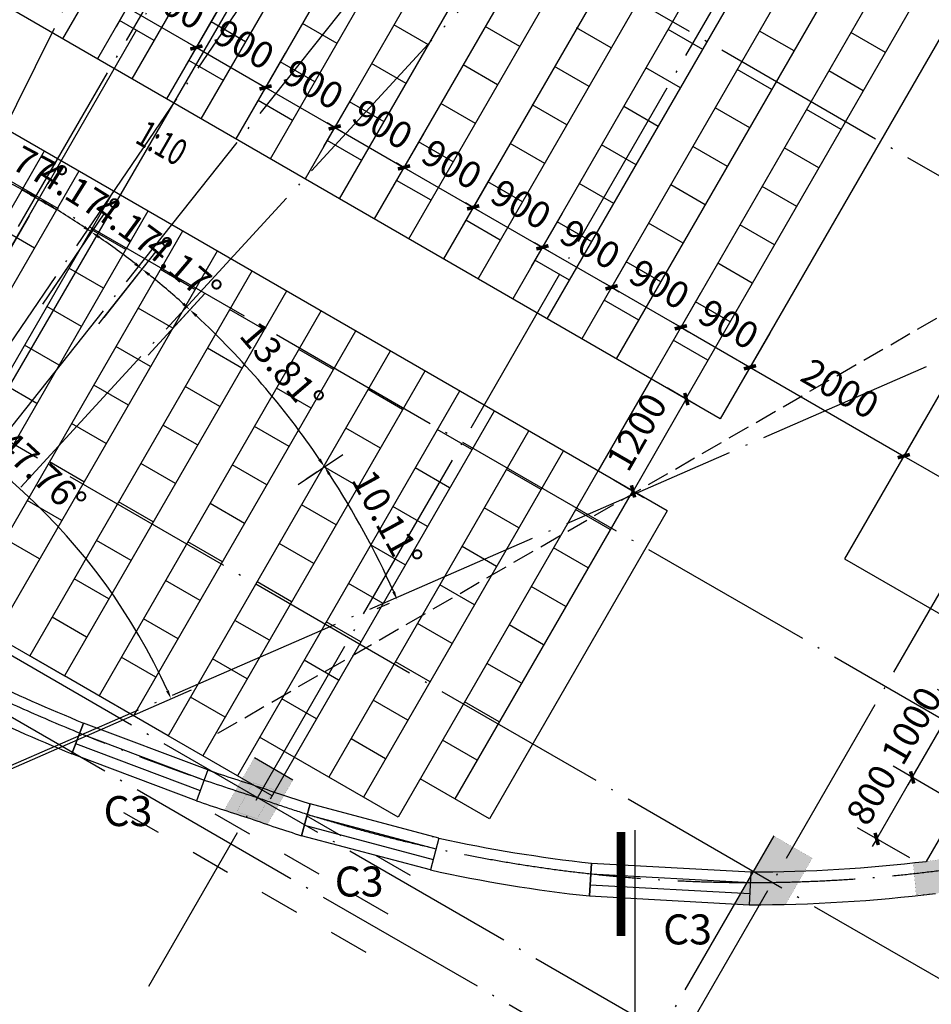
# Model space of a CAD drawing. Extents: x -1777181 to -751779, y -375098 to 238425.
# Drawn here: x -1553996 to -1543729, y -180044 to -168960 of the extents above; entities that cross this region are included whole.
import ezdxf

# ---------------------------------------------------------------- set-up
doc = ezdxf.new("R2010")
doc.units = 0
doc.header["$LTSCALE"] = 1000
doc.header["$MEASUREMENT"] = 0
doc.linetypes.add('DASH', pattern=[0.35, 0.25, -0.1])
doc.linetypes.add('DOTE', pattern=[2.42, 2, -0.2, 0.02, -0.2])
doc.layers.get('0').update_dxf_attribs({"linetype": 'CONTINUOUS'})
doc.layers.get('Defpoints').update_dxf_attribs({"linetype": 'CONTINUOUS'})
for name, color, linetype in [('0-洁具', 8, 'CONTINUOUS'), ('08', 8, 'CONTINUOUS'), ('AXIS', 3, 'CONTINUOUS'), ('DIM_SYMB', 3, 'CONTINUOUS'), ('DOTE', 8, 'DOTE'), ('PUB_DIM', 3, 'CONTINUOUS'), ('PUB_TEXT', 7, 'CONTINUOUS'), ('WALL', 10, 'CONTINUOUS'), ('WINDOW', 7, 'CONTINUOUS'), ('图层3', 4, 'CONTINUOUS')]:
    doc.layers.add(name, color=color, linetype=linetype)
doc.styles.add('_TCH_DIM', font='SIMPLEX', dxfattribs={"bigfont": 'GBCBIG'})
doc.styles.add('dim_font', font='SIMPLEX.shx', dxfattribs={"width": 0.8})
doc.dimstyles.new('ANGL', dxfattribs={"dimtxt": 300, "dimasz": 100, "dimexe": 250, "dimexo": 300, "dimgap": 150, "dimtad": 1, "dimdec": 0, "dimzin": 0, "dimdsep": 46, "dimtxsty": 'dim_font', "dimcen": 0.09, "dimclrt": 7, "dimazin": 2, "dimtfac": 1, "dimtdec": 0, "dimtix": 1, "dimtmove": 2, "dimatfit": 3, "dimfxl": 0, "dimtolj": 1, "dimtzin": 0, "dimarcsym": 0})
doc.dimstyles.new('dima', dxfattribs={"dimtxt": 300, "dimasz": 1, "dimexe": 250, "dimexo": 300, "dimgap": 150, "dimtad": 1, "dimdec": 0, "dimrnd": 1, "dimzin": 0, "dimdsep": 46, "dimtxsty": 'dim_font', "dimblk": '_DIMX', "dimcen": 1, "dimse1": 1, "dimclrd": 256, "dimclre": 256, "dimclrt": 7, "dimadec": 1, "dimazin": 0, "dimtfac": 1, "dimtdec": 0, "dimtix": 1, "dimtmove": 2, "dimatfit": 3, "dimldrblk": '_DIMX', "dimfxl": 0, "dimtolj": 1, "dimtzin": 0, "dimarcsym": 0})
doc.dimstyles.new('DIMN', dxfattribs={"dimtxt": 300, "dimasz": 100, "dimexe": 250, "dimexo": 300, "dimgap": 150, "dimtad": 1, "dimdec": 0, "dimzin": 0, "dimdsep": 46, "dimtxsty": 'dim_font', "dimblk": 'ARCHTICK', "dimcen": 0.09, "dimclrt": 7, "dimazin": 2, "dimtfac": 1, "dimtdec": 0, "dimtix": 1, "dimtmove": 2, "dimatfit": 3, "dimldrblk": 'ARCHTICK', "dimfxl": 0, "dimtolj": 1, "dimtzin": 0, "dimarcsym": 0})

# ---------------------------------------------------------------- blocks, each defined once
blk = doc.blocks.new('_DIMX')
blk.add_line((-150, 0), (150, 0))
at = {"const_width": 50}
blk.add_lwpolyline([(-70, -70), (70, 70)], dxfattribs=at)
blk = doc.blocks.new('*D110')
at = {"layer": 'AXIS', "lineweight": -2, "transparency": 16777216}
blk.add_arc((-1538549, -169364), 1119, 210.0512, 239.9488, dxfattribs=at)
at = {"layer": 'Defpoints', "color": 0, "transparency": 16777216}
for p in [(-1538670, -169434), (-1538610, -169469), (-1539406, -170083), (-1546317, -173849), (-1542207, -175699)]:
    blk.add_point(p, dxfattribs=at)
at = {"layer": 'AXIS', "lineweight": -2, "transparency": 16777216}
for p, rotation in [((-1539518, -169923), 120.0256125721386), ((-1539108, -170333), 329.9743874279122)]:
    blk.add_blockref('_DIMX', p, dxfattribs=dict(at, rotation=rotation))
at = {"layer": 'AXIS', "color": 7, "transparency": 16777216, "insert": (-1539128, -169943), "char_height": 300, "attachment_point": 5, "rotation": 315, "style": 'dim_font'}
blk.add_mtext('\\A1;30.0°', dxfattribs=at)
blk = doc.blocks.new('_ArchTick')
at = {"color": 0, "linetype": 'ByBlock', "const_width": 0.4}
blk.add_lwpolyline([(-0.5, -0.5), (0.5, 0.5)], dxfattribs=at)
blk = doc.blocks.new('*D137')
at = {"layer": 'Defpoints', "color": 0, "transparency": 16777216}
for p in [(-1546488, -173231), (-1546105, -173452), (-1546705, -174491)]:
    blk.add_point(p, dxfattribs=at)
at = {"layer": 'PUB_DIM', "color": 0, "lineweight": -2, "transparency": 16777216}
for p, q in [((-1546365, -173302), (-1546704, -173106)), ((-1547088, -174270), (-1546488, -173231)), ((-1546965, -174341), (-1547304, -174145))]:
    blk.add_line(p, q, dxfattribs=at)
at = {"layer": 'PUB_DIM', "color": 0, "lineweight": -2, "transparency": 16777216, "xscale": 100, "yscale": 100, "zscale": 100}
for p, rotation in [((-1546488, -173231), 59.99999999998204), ((-1547088, -174270), 239.999999999982)]:
    blk.add_blockref('_ArchTick', p, dxfattribs=dict(at, rotation=rotation))
at = {"layer": 'PUB_DIM', "color": 7, "transparency": 16777216, "insert": (-1547047, -173601), "char_height": 300, "attachment_point": 5, "rotation": 60, "style": 'dim_font'}
blk.add_mtext('\\A1;1200', dxfattribs=at)
blk = doc.blocks.new('*D487')
at = {"layer": 'Defpoints', "color": 0, "transparency": 16777216}
for p in [(-1536371, -165974), (-1535675, -167907), (-1535177, -168823), (-1546092, -171722)]:
    blk.add_point(p, dxfattribs=at)
at = {"layer": 'PUB_DIM', "color": 0, "lineweight": -2, "transparency": 16777216}
for p, q in [((-1536629, -166126), (-1536759, -166203)), ((-1535467, -168900), (-1535612, -168938))]:
    blk.add_line(p, q, dxfattribs=at)
blk.add_arc((-1546092, -171722), 11093, 15.3947, 30.0831, dxfattribs=at)
at = {"layer": 'PUB_DIM', "color": 0, "transparency": 16777216}
for points in [[(-1536507, -166170), (-1536478, -166153), (-1536543, -166075)], [(-1535381, -168773), (-1535413, -168782), (-1535371, -168874)]]:
    blk.add_solid(points, dxfattribs=at)
at = {"layer": 'PUB_DIM', "color": 7, "transparency": 16777216, "insert": (-1535584, -167318), "char_height": 300, "attachment_point": 5, "rotation": 292.7389, "style": 'dim_font'}
blk.add_mtext('\\A1;15.72°', dxfattribs=at)
blk = doc.blocks.new('*D477')
at = {"layer": 'Defpoints', "color": 0, "transparency": 16777216}
for p in [(-1544492, -154867), (-1543775, -155284), (-1558723, -179373)]:
    blk.add_point(p, dxfattribs=at)
at = {"layer": 'PUB_DIM', "color": 0, "lineweight": -2, "transparency": 16777216}
for p, q in [((-1544233, -155018), (-1543559, -155409)), ((-1558006, -179790), (-1543775, -155284)), ((-1558464, -179524), (-1557790, -179915))]:
    blk.add_line(p, q, dxfattribs=at)
at = {"layer": 'PUB_DIM', "color": 0, "lineweight": -2, "transparency": 16777216, "xscale": 100, "yscale": 100, "zscale": 100}
for p, rotation in [((-1543775, -155284), 59.85564239798579), ((-1558006, -179790), 239.8556423979858)]:
    blk.add_blockref('_ArchTick', p, dxfattribs=dict(at, rotation=rotation))
at = {"layer": 'PUB_DIM', "color": 7, "transparency": 16777216, "insert": (-1551150, -167386), "char_height": 300, "attachment_point": 5, "rotation": 59.8556, "style": 'dim_font'}
blk.add_mtext('\\A1;28339', dxfattribs=at)
blk = doc.blocks.new('*D478')
at = {"layer": 'Defpoints', "color": 0, "transparency": 16777216}
for p in [(-1552803, -171625), (-1553794, -172251), (-1553289, -172620), (-1558623, -179373)]:
    blk.add_point(p, dxfattribs=at)
at = {"layer": 'PUB_DIM', "color": 0, "lineweight": -2, "transparency": 16777216}
for p, q in [((-1553626, -172002), (-1553045, -171145)), ((-1553103, -172385), (-1552462, -171572))]:
    blk.add_line(p, q, dxfattribs=at)
blk.add_arc((-1558623, -179373), 9691, 52.2887, 55.2729, dxfattribs=at)
at = {"layer": 'PUB_DIM', "color": 0, "transparency": 16777216}
for points in [[(-1553112, -171422), (-1553093, -171395), (-1553185, -171352)], [(-1552685, -171694), (-1552706, -171720), (-1552617, -171768)]]:
    blk.add_solid(points, dxfattribs=at)
at = {"layer": 'PUB_DIM', "color": 7, "transparency": 16777216, "insert": (-1552720, -171313), "char_height": 300, "attachment_point": 5, "rotation": 323.7808, "style": 'dim_font'}
blk.add_mtext('\\A1;4.17°', dxfattribs=at)
blk = doc.blocks.new('*D455')
at = {"layer": 'Defpoints', "color": 0, "transparency": 16777216}
for p in [(-1553381, -171223), (-1554421, -172085), (-1553902, -172410), (-1558623, -179373)]:
    blk.add_point(p, dxfattribs=at)
at = {"layer": 'PUB_DIM', "color": 0, "lineweight": -2, "transparency": 16777216}
for p, q in [((-1554271, -171825), (-1553657, -170762)), ((-1553734, -172162), (-1553045, -171145))]:
    blk.add_line(p, q, dxfattribs=at)
blk.add_arc((-1558623, -179373), 9691, 56.4554, 59.4396, dxfattribs=at)
at = {"layer": 'PUB_DIM', "color": 0, "transparency": 16777216}
for points in [[(-1553704, -171043), (-1553688, -171014), (-1553782, -170978)], [(-1553259, -171283), (-1553277, -171310), (-1553185, -171352)]]:
    blk.add_solid(points, dxfattribs=at)
at = {"layer": 'PUB_DIM', "color": 7, "transparency": 16777216, "insert": (-1553321, -170905), "char_height": 300, "attachment_point": 5, "rotation": 327.9475, "style": 'dim_font'}
blk.add_mtext('\\A1;4.17°', dxfattribs=at)
blk = doc.blocks.new('*D456')
at = {"layer": 'Defpoints', "color": 0, "transparency": 16777216}
for p in [(-1553293, -174975), (-1557200, -175151), (-1554541, -177589), (-1558623, -179373)]:
    blk.add_point(p, dxfattribs=at)
at = {"layer": 'PUB_DIM', "color": 0, "lineweight": -2, "transparency": 16777216}
for p, q in [((-1557104, -174867), (-1556336, -172588)), ((-1554266, -177469), (-1552062, -176505))]:
    blk.add_line(p, q, dxfattribs=at)
blk.add_arc((-1558623, -179373), 6911, 24.441, 70.5403, dxfattribs=at)
at = {"layer": 'PUB_DIM', "color": 0, "transparency": 16777216}
for points in [[(-1556326, -172873), (-1556316, -172842), (-1556416, -172825)], [(-1552317, -176507), (-1552347, -176521), (-1552291, -176605)]]:
    blk.add_solid(points, dxfattribs=at)
at = {"layer": 'PUB_DIM', "color": 7, "transparency": 16777216, "insert": (-1553751, -174058), "char_height": 300, "attachment_point": 5, "rotation": 317.4907, "style": 'dim_font'}
blk.add_mtext('\\A1;47.76°', dxfattribs=at)
blk = doc.blocks.new('*D457')
at = {"layer": 'Defpoints', "color": 0, "transparency": 16777216}
for p in [(-1543944, -177490), (-1543313, -177855), (-1543713, -178547)]:
    blk.add_point(p, dxfattribs=at)
at = {"layer": 'PUB_DIM', "color": 0, "lineweight": -2, "transparency": 16777216}
for p, q in [((-1543572, -177705), (-1544160, -177365)), ((-1543944, -177490), (-1543894, -177403)), ((-1544344, -178183), (-1543944, -177490)), ((-1543972, -178397), (-1544560, -178058)), ((-1544344, -178183), (-1544394, -178269))]:
    blk.add_line(p, q, dxfattribs=at)
at = {"layer": 'PUB_DIM', "color": 0, "lineweight": -2, "transparency": 16777216, "xscale": 100, "yscale": 100, "zscale": 100}
for p, rotation in [((-1543944, -177490), 239.9999995525029), ((-1544344, -178183), 59.99999955250295)]:
    blk.add_blockref('_ArchTick', p, dxfattribs=dict(at, rotation=rotation))
at = {"layer": 'PUB_DIM', "color": 7, "transparency": 16777216, "insert": (-1544404, -177686), "char_height": 300, "attachment_point": 5, "rotation": 60, "style": 'dim_font'}
blk.add_mtext('\\A1;800', dxfattribs=at)
blk = doc.blocks.new('*D458')
at = {"layer": 'Defpoints', "color": 0, "transparency": 16777216}
for p in [(-1543444, -176624), (-1542813, -176988), (-1543313, -177855)]:
    blk.add_point(p, dxfattribs=at)
at = {"layer": 'PUB_DIM', "color": 0, "lineweight": -2, "transparency": 16777216}
for p, q in [((-1543072, -176838), (-1543660, -176499)), ((-1543444, -176624), (-1543394, -176537)), ((-1543944, -177490), (-1543444, -176624)), ((-1543572, -177705), (-1544160, -177365)), ((-1543944, -177490), (-1543994, -177577))]:
    blk.add_line(p, q, dxfattribs=at)
at = {"layer": 'PUB_DIM', "color": 0, "lineweight": -2, "transparency": 16777216, "xscale": 100, "yscale": 100, "zscale": 100}
for p, rotation in [((-1543444, -176624), 239.999999552507), ((-1543944, -177490), 59.99999955250694)]:
    blk.add_blockref('_ArchTick', p, dxfattribs=dict(at, rotation=rotation))
at = {"layer": 'PUB_DIM', "color": 7, "transparency": 16777216, "insert": (-1543954, -176907), "char_height": 300, "attachment_point": 5, "rotation": 60, "style": 'dim_font'}
blk.add_mtext('\\A1;1000', dxfattribs=at)
blk = doc.blocks.new('*D447')
at = {"layer": 'Defpoints', "color": 0, "transparency": 16777216}
for p in [(-1543667, -173229), (-1541398, -174539), (-1541770, -175183)]:
    blk.add_point(p, dxfattribs=at)
at = {"layer": 'PUB_DIM', "color": 0, "lineweight": -2, "transparency": 16777216}
for p, q in [((-1543817, -173488), (-1544164, -174089)), ((-1544039, -173873), (-1541770, -175183)), ((-1541548, -174798), (-1541895, -175399))]:
    blk.add_line(p, q, dxfattribs=at)
at = {"layer": 'PUB_DIM', "color": 0, "lineweight": -2, "transparency": 16777216, "xscale": 100, "yscale": 100, "zscale": 100}
for p, rotation in [((-1544039, -173873), 149.9999999999996), ((-1541770, -175183), 329.9999999999996)]:
    blk.add_blockref('_ArchTick', p, dxfattribs=dict(at, rotation=rotation))
at = {"layer": 'PUB_DIM', "color": 7, "transparency": 16777216, "insert": (-1542755, -174268), "char_height": 300, "attachment_point": 5, "rotation": 330, "style": 'dim_font'}
blk.add_mtext('\\A1;2620', dxfattribs=at)
blk = doc.blocks.new('*D448')
at = {"layer": 'Defpoints', "color": 0, "transparency": 16777216}
for p in [(-1545399, -172229), (-1543667, -173229), (-1544039, -173873)]:
    blk.add_point(p, dxfattribs=at)
at = {"layer": 'PUB_DIM', "color": 0, "lineweight": -2, "transparency": 16777216}
for p, q in [((-1545549, -172488), (-1545896, -173089)), ((-1545771, -172873), (-1544039, -173873)), ((-1543817, -173488), (-1544164, -174089))]:
    blk.add_line(p, q, dxfattribs=at)
at = {"layer": 'PUB_DIM', "color": 0, "lineweight": -2, "transparency": 16777216, "xscale": 100, "yscale": 100, "zscale": 100}
for p, rotation in [((-1545771, -172873), 149.9999999999991), ((-1544039, -173873), 329.9999999999991)]:
    blk.add_blockref('_ArchTick', p, dxfattribs=dict(at, rotation=rotation))
at = {"layer": 'PUB_DIM', "color": 7, "transparency": 16777216, "insert": (-1544755, -173113), "char_height": 300, "attachment_point": 5, "rotation": 330, "style": 'dim_font'}
blk.add_mtext('\\A1;2000', dxfattribs=at)
blk = doc.blocks.new('*D449')
at = {"layer": 'Defpoints', "color": 0, "transparency": 16777216}
for p in [(-1546179, -171779), (-1545399, -172229), (-1545771, -172873)]:
    blk.add_point(p, dxfattribs=at)
at = {"layer": 'PUB_DIM', "color": 0, "lineweight": -2, "transparency": 16777216}
for p, q in [((-1546329, -172038), (-1546675, -172639)), ((-1546550, -172423), (-1546637, -172373)), ((-1546550, -172423), (-1545771, -172873)), ((-1545549, -172488), (-1545896, -173089)), ((-1545771, -172873), (-1545684, -172923))]:
    blk.add_line(p, q, dxfattribs=at)
at = {"layer": 'PUB_DIM', "color": 0, "lineweight": -2, "transparency": 16777216, "xscale": 100, "yscale": 100, "zscale": 100}
for p, rotation in [((-1546550, -172423), 329.9999999999914), ((-1545771, -172873), 149.9999999999914)]:
    blk.add_blockref('_ArchTick', p, dxfattribs=dict(at, rotation=rotation))
at = {"layer": 'PUB_DIM', "color": 7, "transparency": 16777216, "insert": (-1546011, -172388), "char_height": 300, "attachment_point": 5, "rotation": 330, "style": 'dim_font'}
blk.add_mtext('\\A1;900', dxfattribs=at)
blk = doc.blocks.new('*D450')
at = {"layer": 'Defpoints', "color": 0, "transparency": 16777216}
for p in [(-1546958, -171329), (-1546179, -171779), (-1546550, -172423)]:
    blk.add_point(p, dxfattribs=at)
at = {"layer": 'PUB_DIM', "color": 0, "lineweight": -2, "transparency": 16777216}
for p, q in [((-1547108, -171588), (-1547455, -172189)), ((-1547330, -171973), (-1547417, -171923)), ((-1547330, -171973), (-1546550, -172423)), ((-1546329, -172038), (-1546675, -172639)), ((-1546550, -172423), (-1546464, -172473))]:
    blk.add_line(p, q, dxfattribs=at)
at = {"layer": 'PUB_DIM', "color": 0, "lineweight": -2, "transparency": 16777216, "xscale": 100, "yscale": 100, "zscale": 100}
for p, rotation in [((-1547330, -171973), 330.0000000000043), ((-1546550, -172423), 150.0000000000043)]:
    blk.add_blockref('_ArchTick', p, dxfattribs=dict(at, rotation=rotation))
at = {"layer": 'PUB_DIM', "color": 7, "transparency": 16777216, "insert": (-1546790, -171938), "char_height": 300, "attachment_point": 5, "rotation": 330, "style": 'dim_font'}
blk.add_mtext('\\A1;900', dxfattribs=at)
blk = doc.blocks.new('*D451')
at = {"layer": 'Defpoints', "color": 0, "transparency": 16777216}
for p in [(-1547737, -170879), (-1546958, -171329), (-1547330, -171973)]:
    blk.add_point(p, dxfattribs=at)
at = {"layer": 'PUB_DIM', "color": 0, "lineweight": -2, "transparency": 16777216}
for p, q in [((-1547887, -171138), (-1548234, -171739)), ((-1548109, -171523), (-1548196, -171473)), ((-1548109, -171523), (-1547330, -171973)), ((-1547108, -171588), (-1547455, -172189)), ((-1547330, -171973), (-1547243, -172023))]:
    blk.add_line(p, q, dxfattribs=at)
at = {"layer": 'PUB_DIM', "color": 0, "lineweight": -2, "transparency": 16777216, "xscale": 100, "yscale": 100, "zscale": 100}
for p, rotation in [((-1548109, -171523), 329.9999999999959), ((-1547330, -171973), 149.9999999999959)]:
    blk.add_blockref('_ArchTick', p, dxfattribs=dict(at, rotation=rotation))
at = {"layer": 'PUB_DIM', "color": 7, "transparency": 16777216, "insert": (-1547570, -171488), "char_height": 300, "attachment_point": 5, "rotation": 330, "style": 'dim_font'}
blk.add_mtext('\\A1;900', dxfattribs=at)
blk = doc.blocks.new('*D452')
at = {"layer": 'Defpoints', "color": 0, "transparency": 16777216}
for p in [(-1548517, -170429), (-1547737, -170879), (-1548109, -171523)]:
    blk.add_point(p, dxfattribs=at)
at = {"layer": 'PUB_DIM', "color": 0, "lineweight": -2, "transparency": 16777216}
for p, q in [((-1548667, -170688), (-1549014, -171289)), ((-1548889, -171073), (-1548975, -171023)), ((-1548889, -171073), (-1548109, -171523)), ((-1547887, -171138), (-1548234, -171739)), ((-1548109, -171523), (-1548023, -171573))]:
    blk.add_line(p, q, dxfattribs=at)
at = {"layer": 'PUB_DIM', "color": 0, "lineweight": -2, "transparency": 16777216, "xscale": 100, "yscale": 100, "zscale": 100}
for p, rotation in [((-1548889, -171073), 329.9999999999935), ((-1548109, -171523), 149.9999999999934)]:
    blk.add_blockref('_ArchTick', p, dxfattribs=dict(at, rotation=rotation))
at = {"layer": 'PUB_DIM', "color": 7, "transparency": 16777216, "insert": (-1548349, -171038), "char_height": 300, "attachment_point": 5, "rotation": 330, "style": 'dim_font'}
blk.add_mtext('\\A1;900', dxfattribs=at)
blk = doc.blocks.new('*D453')
at = {"layer": 'Defpoints', "color": 0, "transparency": 16777216}
for p in [(-1549296, -169979), (-1548517, -170429), (-1548889, -171073)]:
    blk.add_point(p, dxfattribs=at)
at = {"layer": 'PUB_DIM', "color": 0, "lineweight": -2, "transparency": 16777216}
for p, q in [((-1549446, -170238), (-1549793, -170839)), ((-1549668, -170623), (-1549755, -170573)), ((-1549668, -170623), (-1548889, -171073)), ((-1548667, -170688), (-1549014, -171289)), ((-1548889, -171073), (-1548802, -171123))]:
    blk.add_line(p, q, dxfattribs=at)
at = {"layer": 'PUB_DIM', "color": 0, "lineweight": -2, "transparency": 16777216, "xscale": 100, "yscale": 100, "zscale": 100}
for p, rotation in [((-1549668, -170623), 330.0000000000023), ((-1548889, -171073), 150.0000000000023)]:
    blk.add_blockref('_ArchTick', p, dxfattribs=dict(at, rotation=rotation))
at = {"layer": 'PUB_DIM', "color": 7, "transparency": 16777216, "insert": (-1549128, -170588), "char_height": 300, "attachment_point": 5, "rotation": 330, "style": 'dim_font'}
blk.add_mtext('\\A1;900', dxfattribs=at)
blk = doc.blocks.new('*D454')
at = {"layer": 'Defpoints', "color": 0, "transparency": 16777216}
for p in [(-1550076, -169529), (-1549296, -169979), (-1549668, -170623)]:
    blk.add_point(p, dxfattribs=at)
at = {"layer": 'PUB_DIM', "color": 0, "lineweight": -2, "transparency": 16777216}
for p, q in [((-1550226, -169788), (-1550573, -170389)), ((-1550448, -170173), (-1550534, -170123)), ((-1550448, -170173), (-1549668, -170623)), ((-1549446, -170238), (-1549793, -170839)), ((-1549668, -170623), (-1549582, -170673))]:
    blk.add_line(p, q, dxfattribs=at)
at = {"layer": 'PUB_DIM', "color": 0, "lineweight": -2, "transparency": 16777216, "xscale": 100, "yscale": 100, "zscale": 100}
for p, rotation in [((-1550448, -170173), 329.9999999999978), ((-1549668, -170623), 149.9999999999978)]:
    blk.add_blockref('_ArchTick', p, dxfattribs=dict(at, rotation=rotation))
at = {"layer": 'PUB_DIM', "color": 7, "transparency": 16777216, "insert": (-1549908, -170138), "char_height": 300, "attachment_point": 5, "rotation": 330, "style": 'dim_font'}
blk.add_mtext('\\A1;900', dxfattribs=at)
blk = doc.blocks.new('*D422')
at = {"layer": 'Defpoints', "color": 0, "transparency": 16777216}
for p in [(-1550855, -169079), (-1550076, -169529), (-1550448, -170173)]:
    blk.add_point(p, dxfattribs=at)
at = {"layer": 'PUB_DIM', "color": 0, "lineweight": -2, "transparency": 16777216}
for p, q in [((-1551005, -169338), (-1551352, -169939)), ((-1551227, -169723), (-1551314, -169673)), ((-1551227, -169723), (-1550448, -170173)), ((-1550226, -169788), (-1550573, -170389)), ((-1550448, -170173), (-1550361, -170223))]:
    blk.add_line(p, q, dxfattribs=at)
at = {"layer": 'PUB_DIM', "color": 0, "lineweight": -2, "transparency": 16777216, "xscale": 100, "yscale": 100, "zscale": 100}
for p, rotation in [((-1551227, -169723), 330.0000000000043), ((-1550448, -170173), 150.0000000000043)]:
    blk.add_blockref('_ArchTick', p, dxfattribs=dict(at, rotation=rotation))
at = {"layer": 'PUB_DIM', "color": 7, "transparency": 16777216, "insert": (-1550687, -169688), "char_height": 300, "attachment_point": 5, "rotation": 330, "style": 'dim_font'}
blk.add_mtext('\\A1;900', dxfattribs=at)
blk = doc.blocks.new('*D423')
at = {"layer": 'Defpoints', "color": 0, "transparency": 16777216}
for p in [(-1551635, -168629), (-1550855, -169079), (-1551227, -169723)]:
    blk.add_point(p, dxfattribs=at)
at = {"layer": 'PUB_DIM', "color": 0, "lineweight": -2, "transparency": 16777216}
for p, q in [((-1551785, -168888), (-1552131, -169489)), ((-1552006, -169273), (-1552093, -169223)), ((-1552006, -169273), (-1551227, -169723)), ((-1551005, -169338), (-1551352, -169939)), ((-1551227, -169723), (-1551140, -169773))]:
    blk.add_line(p, q, dxfattribs=at)
at = {"layer": 'PUB_DIM', "color": 0, "lineweight": -2, "transparency": 16777216, "xscale": 100, "yscale": 100, "zscale": 100}
for p, rotation in [((-1552006, -169273), 329.9999999999914), ((-1551227, -169723), 149.9999999999914)]:
    blk.add_blockref('_ArchTick', p, dxfattribs=dict(at, rotation=rotation))
at = {"layer": 'PUB_DIM', "color": 7, "transparency": 16777216, "insert": (-1551467, -169238), "char_height": 300, "attachment_point": 5, "rotation": 330, "style": 'dim_font'}
blk.add_mtext('\\A1;900', dxfattribs=at)
blk = doc.blocks.new('*D424')
at = {"layer": 'Defpoints', "color": 0, "transparency": 16777216}
for p in [(-1552414, -168179), (-1551635, -168629), (-1552006, -169273)]:
    blk.add_point(p, dxfattribs=at)
at = {"layer": 'PUB_DIM', "color": 0, "lineweight": -2, "transparency": 16777216}
for p, q in [((-1552564, -168438), (-1552911, -169039)), ((-1552786, -168823), (-1552872, -168773)), ((-1552786, -168823), (-1552006, -169273)), ((-1551785, -168888), (-1552131, -169489)), ((-1552006, -169273), (-1551920, -169323))]:
    blk.add_line(p, q, dxfattribs=at)
at = {"layer": 'PUB_DIM', "color": 0, "lineweight": -2, "transparency": 16777216, "xscale": 100, "yscale": 100, "zscale": 100}
for p, rotation in [((-1552786, -168823), 330.0000000000023), ((-1552006, -169273), 150.0000000000023)]:
    blk.add_blockref('_ArchTick', p, dxfattribs=dict(at, rotation=rotation))
at = {"layer": 'PUB_DIM', "color": 7, "transparency": 16777216, "insert": (-1552246, -168788), "char_height": 300, "attachment_point": 5, "rotation": 330, "style": 'dim_font'}
blk.add_mtext('\\A1;900', dxfattribs=at)
blk = doc.blocks.new('*D425')
at = {"layer": 'Defpoints', "color": 0, "transparency": 16777216}
for p in [(-1553193, -167729), (-1552414, -168179), (-1552786, -168823)]:
    blk.add_point(p, dxfattribs=at)
at = {"layer": 'PUB_DIM', "color": 0, "lineweight": -2, "transparency": 16777216}
for p, q in [((-1553343, -167988), (-1553690, -168589)), ((-1553565, -168373), (-1553652, -168323)), ((-1553565, -168373), (-1552786, -168823)), ((-1552564, -168438), (-1552911, -169039)), ((-1552786, -168823), (-1552699, -168873))]:
    blk.add_line(p, q, dxfattribs=at)
at = {"layer": 'PUB_DIM', "color": 0, "lineweight": -2, "transparency": 16777216, "xscale": 100, "yscale": 100, "zscale": 100}
for p, rotation in [((-1553565, -168373), 329.9999999999978), ((-1552786, -168823), 149.9999999999978)]:
    blk.add_blockref('_ArchTick', p, dxfattribs=dict(at, rotation=rotation))
at = {"layer": 'PUB_DIM', "color": 7, "transparency": 16777216, "insert": (-1553026, -168338), "char_height": 300, "attachment_point": 5, "rotation": 330, "style": 'dim_font'}
blk.add_mtext('\\A1;900', dxfattribs=at)
blk = doc.blocks.new('*D416')
at = {"layer": 'Defpoints', "color": 0, "transparency": 16777216}
for p in [(-1550397, -173882), (-1549987, -174977), (-1549560, -175412), (-1558623, -179373)]:
    blk.add_point(p, dxfattribs=at)
at = {"layer": 'PUB_DIM', "color": 0, "lineweight": -2, "transparency": 16777216}
for p, q in [((-1550646, -174049), (-1550771, -174132)), ((-1549835, -175532), (-1549973, -175592))]:
    blk.add_line(p, q, dxfattribs=at)
blk.add_arc((-1558623, -179373), 9691, 24.2031, 33.1316, dxfattribs=at)
at = {"layer": 'PUB_DIM', "color": 0, "transparency": 16777216}
for points in [[(-1550522, -174086), (-1550494, -174068), (-1550563, -173993)], [(-1549769, -175394), (-1549799, -175407), (-1549744, -175492)]]:
    blk.add_solid(points, dxfattribs=at)
at = {"layer": 'PUB_DIM', "color": 7, "transparency": 16777216, "insert": (-1549857, -174581), "char_height": 300, "attachment_point": 5, "rotation": 298.6674, "style": 'dim_font'}
blk.add_mtext('\\A1;10.11°', dxfattribs=at)
blk = doc.blocks.new('*D417')
at = {"layer": 'Defpoints', "color": 0, "transparency": 16777216}
for p in [(-1552523, -172709), (-1551021, -173364), (-1551109, -174358), (-1558623, -179373)]:
    blk.add_point(p, dxfattribs=at)
at = {"layer": 'PUB_DIM', "color": 0, "lineweight": -2, "transparency": 16777216}
for p, q in [((-1552321, -172488), (-1551911, -172041)), ((-1550860, -174191), (-1550355, -173854))]:
    blk.add_line(p, q, dxfattribs=at)
blk.add_arc((-1558623, -179373), 9691, 34.3141, 46.9396, dxfattribs=at)
at = {"layer": 'PUB_DIM', "color": 0, "transparency": 16777216}
for points in [[(-1552018, -172305), (-1551995, -172281), (-1552080, -172225)], [(-1550605, -173901), (-1550633, -173920), (-1550563, -173993)]]:
    blk.add_solid(points, dxfattribs=at)
at = {"layer": 'PUB_DIM', "color": 7, "transparency": 16777216, "insert": (-1551040, -172868), "char_height": 300, "attachment_point": 5, "rotation": 310.6268, "style": 'dim_font'}
blk.add_mtext('\\A1;13.81°', dxfattribs=at)
blk = doc.blocks.new('*D418')
at = {"layer": 'Defpoints', "color": 0, "transparency": 16777216}
for p in [(-1552255, -172069), (-1553231, -172547), (-1552750, -172957), (-1558623, -179373)]:
    blk.add_point(p, dxfattribs=at)
at = {"layer": 'PUB_DIM', "color": 0, "lineweight": -2, "transparency": 16777216}
for p, q in [((-1553045, -172311), (-1552462, -171572)), ((-1552547, -172735), (-1551911, -172041))]:
    blk.add_line(p, q, dxfattribs=at)
blk.add_arc((-1558623, -179373), 9691, 48.122, 51.1062, dxfattribs=at)
at = {"layer": 'PUB_DIM', "color": 0, "transparency": 16777216}
for points in [[(-1552549, -171844), (-1552528, -171818), (-1552617, -171768)], [(-1552143, -172146), (-1552165, -172170), (-1552080, -172225)]]:
    blk.add_solid(points, dxfattribs=at)
at = {"layer": 'PUB_DIM', "color": 7, "transparency": 16777216, "insert": (-1552150, -171763), "char_height": 300, "attachment_point": 5, "rotation": 319.6141, "style": 'dim_font'}
blk.add_mtext('\\A1;4.17°', dxfattribs=at)
blk = doc.blocks.new('*D419')
at = {"layer": 'Defpoints', "color": 0, "transparency": 16777216}
for p in [(-1553968, -170874), (-1555026, -172062), (-1554553, -172315), (-1558623, -179373)]:
    blk.add_point(p, dxfattribs=at)
at = {"layer": 'PUB_DIM', "color": 0, "lineweight": -2, "transparency": 16777216}
for p, q in [((-1554894, -171793), (-1554235, -170454)), ((-1554403, -172055), (-1553657, -170762))]:
    blk.add_line(p, q, dxfattribs=at)
blk.add_arc((-1558623, -179373), 9691, 60.622, 63.2121, dxfattribs=at)
at = {"layer": 'PUB_DIM', "color": 0, "transparency": 16777216}
for points in [[(-1554263, -170737), (-1554248, -170708), (-1554345, -170678)], [(-1553861, -170914), (-1553877, -170943), (-1553782, -170978)]]:
    blk.add_solid(points, dxfattribs=at)
at = {"layer": 'PUB_DIM', "color": 7, "transparency": 16777216, "insert": (-1553920, -170559), "char_height": 300, "attachment_point": 5, "rotation": 331.9171, "style": 'dim_font'}
blk.add_mtext('\\A1;3.77°', dxfattribs=at)
blk = doc.blocks.new('$TCHSYS$WIN2D')
for p, q in [((-0.5, 0.5), (0.5, 0.5)), ((-0.5, 0.5), (-0.5, -0.5)), ((0.5, 0.5), (0.5, -0.5)), ((0.5, 0.1667), (-0.5, 0.1667)), ((0.5, -0.1667), (-0.5, -0.1667)), ((-0.5, -0.5), (0.5, -0.5))]:
    blk.add_line(p, q)

msp = doc.modelspace()

# ---------------------------------------------------------------- hatches: boundary and pattern name
for points in [[(-1551352.569, -177270.448), (-1551692.632, -177859.454), (-1551440.378, -177942.536), (-1551207.755, -178019.621), (-1550919.557, -177520.448)], [(-1551132.002, -177628.413), (-1551247.345, -177588.193), (-1551363.719, -177549.759), (-1551552.961, -177877.536), (-1551436.063, -177915.063), (-1551320.338, -177954.621)], [(-1545949.836, -178922.393), (-1545503.56, -178149.422), (-1545070.548, -178399.422), (-1545370.548, -178919.037), (-1545661.63, -178923.207)]]:
    msp.add_hatch(color=8).paths.add_polyline_path(points)
at = {"layer": '08'}
msp.add_hatch(color=8, dxfattribs=at).paths.add_polyline_path([(-1543487.023, -178396.677), (-1543786.541, -178435.458), (-1543932.908, -178446.097), (-1543899.687, -178809.088), (-1543698.117, -178798.024), (-1543436.748, -178762.607), (-1543419.03, -178758.183)])

# ---------------------------------------------------------------- linework, layer by layer
at = {"color": 8}
for p, q in [((-1553509.816, -169176.711), (-1549909.816, -162941.328)), ((-1549520.104, -163166.328), (-1553120.104, -169401.711)), ((-1552730.393, -169626.711), (-1549130.393, -163391.328)), ((-1548740.681, -163616.328), (-1552340.681, -169851.711)), ((-1551950.97, -170076.711), (-1548350.97, -163841.328)), ((-1547961.259, -164066.328), (-1551561.259, -170301.711)), ((-1551171.547, -170526.711), (-1547571.547, -164291.328)), ((-1547181.836, -164516.328), (-1550781.836, -170751.711)), ((-1550392.124, -170976.711), (-1546792.124, -164741.328)), ((-1546402.413, -164966.328), (-1550002.413, -171201.711)), ((-1549612.701, -171426.711), (-1546012.701, -165191.328)), ((-1545622.99, -165416.328), (-1549222.99, -171651.711)), ((-1548833.279, -171876.711), (-1545233.279, -165641.328)), ((-1544843.567, -165866.328), (-1548443.567, -172101.711)), ((-1548053.856, -172326.711), (-1544453.856, -166091.328)), ((-1544064.144, -166316.328), (-1547664.144, -172551.711)), ((-1547274.433, -172776.711), (-1543674.433, -166541.328)), ((-1546105.299, -173451.711), (-1557796.641, -166701.711)), ((-1543284.721, -166766.328), (-1546884.721, -173001.711)), ((-1546495.01, -173226.711), (-1542895.01, -166991.328)), ((-1542505.299, -167216.328), (-1546105.299, -173451.711)), ((-1540440.159, -167639.354), (-1544706.378, -175028.661)), ((-1546705.299, -174490.941), (-1558396.641, -167740.941)), ((-1552480.393, -169193.698), (-1552870.104, -168968.698)), ((-1551450.97, -169210.685), (-1551840.681, -168985.685)), ((-1550421.547, -169227.673), (-1550811.259, -169002.673)), ((-1549392.124, -169244.66), (-1549781.836, -169019.66)), ((-1548362.701, -169261.647), (-1548752.413, -169036.647)), ((-1547333.279, -169278.635), (-1547722.99, -169053.635)), ((-1546303.856, -169295.622), (-1546693.567, -169070.622)), ((-1545274.433, -169312.609), (-1545664.144, -169087.609)), ((-1544245.01, -169329.597), (-1544634.721, -169104.597)), ((-1551700.97, -169643.698), (-1552090.681, -169418.698)), ((-1550671.547, -169660.685), (-1551061.259, -169435.685)), ((-1549642.124, -169677.673), (-1550031.836, -169452.673)), ((-1548612.701, -169694.66), (-1549002.413, -169469.66)), ((-1547583.279, -169711.647), (-1547972.99, -169486.647)), ((-1546553.856, -169728.635), (-1546943.567, -169503.635)), ((-1545524.433, -169745.622), (-1545914.144, -169520.622)), ((-1544495.01, -169762.609), (-1544884.721, -169537.609)), ((-1550921.547, -170093.698), (-1551311.259, -169868.698)), ((-1549892.124, -170110.685), (-1550281.836, -169885.685)), ((-1548862.701, -170127.673), (-1549252.413, -169902.673)), ((-1547833.279, -170144.66), (-1548222.99, -169919.66)), ((-1546803.856, -170161.647), (-1547193.567, -169936.647)), ((-1545774.433, -170178.635), (-1546164.144, -169953.635)), ((-1544745.01, -170195.622), (-1545134.721, -169970.622)), ((-1550142.124, -170543.698), (-1550531.836, -170318.698)), ((-1549112.701, -170560.685), (-1549502.413, -170335.685)), ((-1548083.279, -170577.673), (-1548472.99, -170352.673)), ((-1553720.104, -170440.941), (-1556470.104, -175204.081)), ((-1547053.856, -170594.66), (-1547443.567, -170369.66)), ((-1546024.433, -170611.647), (-1546414.144, -170386.647)), ((-1544995.01, -170628.635), (-1545384.721, -170403.635)), ((-1553330.393, -170665.941), (-1556080.393, -175429.081)), ((-1549362.701, -170993.698), (-1549752.413, -170768.698)), ((-1548333.279, -171010.685), (-1548722.99, -170785.685)), ((-1547303.856, -171027.673), (-1547693.567, -170802.673)), ((-1552940.681, -170890.941), (-1555690.681, -175654.081)), ((-1553580.393, -171098.954), (-1553970.104, -170873.954)), ((-1546274.433, -171044.66), (-1546664.144, -170819.66)), ((-1545245.01, -171061.647), (-1545634.721, -170836.647)), ((-1552550.97, -171115.941), (-1555300.97, -175879.081)), ((-1548583.279, -171443.698), (-1548972.99, -171218.698)), ((-1547553.856, -171460.685), (-1547943.567, -171235.685)), ((-1552161.259, -171340.941), (-1554911.259, -176104.081)), ((-1553830.393, -171531.967), (-1554220.104, -171306.967)), ((-1552800.97, -171548.954), (-1553190.681, -171323.954)), ((-1546524.433, -171477.673), (-1546914.144, -171252.673)), ((-1545495.01, -171494.66), (-1545884.721, -171269.66)), ((-1551771.547, -171565.941), (-1554536.92, -176355.708)), ((-1547803.856, -171893.698), (-1548193.567, -171668.698)), ((-1546774.433, -171910.685), (-1547164.144, -171685.685)), ((-1551381.836, -171790.941), (-1553881.836, -176121.068)), ((-1553050.97, -171981.967), (-1553440.681, -171756.967)), ((-1552021.547, -171998.954), (-1552411.259, -171773.954)), ((-1545745.01, -171927.673), (-1546134.721, -171702.673)), ((-1550992.124, -172015.941), (-1553492.124, -176346.068)), ((-1547024.433, -172343.698), (-1547414.144, -172118.698)), ((-1545995.01, -172360.685), (-1546384.721, -172135.685)), ((-1553300.97, -172414.979), (-1553690.681, -172189.979)), ((-1550602.413, -172240.941), (-1553102.413, -176571.068)), ((-1552271.547, -172431.967), (-1552661.259, -172206.967)), ((-1551242.124, -172448.954), (-1551631.836, -172223.954)), ((-1550212.701, -172465.941), (-1552712.701, -176796.068)), ((-1546245.01, -172793.698), (-1546634.721, -172568.698)), ((-1553550.97, -172847.992), (-1553940.681, -172622.992)), ((-1552521.547, -172864.979), (-1552911.259, -172639.979)), ((-1549822.99, -172690.941), (-1552322.99, -177021.068)), ((-1551492.124, -172881.967), (-1551881.836, -172656.967)), ((-1550462.701, -172898.954), (-1550852.413, -172673.954)), ((-1549433.279, -172915.941), (-1551933.279, -177246.068)), ((-1546884.721, -173001.711), (-1547484.721, -174040.941)), ((-1553800.97, -173281.005), (-1554190.681, -173056.005)), ((-1552771.547, -173297.992), (-1553161.259, -173072.992)), ((-1551742.124, -173314.979), (-1552131.836, -173089.979)), ((-1550712.701, -173331.967), (-1551102.413, -173106.967)), ((-1549683.279, -173348.954), (-1550072.99, -173123.954)), ((-1549043.567, -173140.941), (-1551543.567, -177471.068)), ((-1548653.856, -173365.941), (-1551176.6, -177735.462)), ((-1553021.547, -173731.005), (-1553411.259, -173506.005)), ((-1551992.124, -173747.992), (-1552381.836, -173522.992)), ((-1550962.701, -173764.979), (-1551352.413, -173539.979)), ((-1549933.279, -173781.967), (-1550322.99, -173556.967)), ((-1548903.856, -173798.954), (-1549293.567, -173573.954)), ((-1548264.144, -173590.941), (-1550514.144, -177488.056)), ((-1547874.433, -173815.941), (-1550124.433, -177713.056)), ((-1553271.547, -174164.018), (-1553661.259, -173939.018)), ((-1552242.124, -174181.005), (-1552631.836, -173956.005)), ((-1551212.701, -174197.992), (-1551602.413, -173972.992)), ((-1550183.279, -174214.979), (-1550572.99, -173989.979)), ((-1549153.856, -174231.967), (-1549543.567, -174006.967)), ((-1547484.721, -174040.941), (-1549734.721, -177938.056)), ((-1548124.433, -174248.954), (-1548514.144, -174023.954)), ((-1547095.01, -174265.941), (-1549095.01, -177730.043)), ((-1553521.547, -174597.03), (-1553911.259, -174372.03)), ((-1552492.124, -174614.018), (-1552881.836, -174389.018)), ((-1551462.701, -174631.005), (-1551852.413, -174406.005)), ((-1550433.279, -174647.992), (-1550822.99, -174422.992)), ((-1549403.856, -174664.979), (-1549793.567, -174439.979)), ((-1548374.433, -174681.967), (-1548764.144, -174456.967)), ((-1546705.299, -174490.941), (-1548705.299, -177955.043)), ((-1547345.01, -174698.954), (-1547734.721, -174473.954)), ((-1553771.547, -175030.043), (-1554161.259, -174805.043)), ((-1552742.124, -175047.03), (-1553131.836, -174822.03)), ((-1551712.701, -175064.018), (-1552102.413, -174839.018)), ((-1550683.279, -175081.005), (-1551072.99, -174856.005)), ((-1549653.856, -175097.992), (-1550043.567, -174872.992)), ((-1548624.433, -175114.979), (-1549014.144, -174889.979)), ((-1547595.01, -175131.967), (-1547984.721, -174906.967)), ((-1544706.378, -175028.661), (-1542541.314, -176278.661)), ((-1552992.124, -175480.043), (-1553381.836, -175255.043)), ((-1551962.701, -175497.03), (-1552352.413, -175272.03)), ((-1550933.279, -175514.018), (-1551322.99, -175289.018)), ((-1549903.856, -175531.005), (-1550293.567, -175306.005)), ((-1548874.433, -175547.992), (-1549264.144, -175322.992)), ((-1547845.01, -175564.979), (-1548234.721, -175339.979)), ((-1553242.124, -175913.056), (-1553631.836, -175688.056)), ((-1552212.701, -175930.043), (-1552602.413, -175705.043)), ((-1551183.279, -175947.03), (-1551572.99, -175722.03)), ((-1550153.856, -175964.018), (-1550543.567, -175739.018)), ((-1549124.433, -175981.005), (-1549514.144, -175756.005)), ((-1548095.01, -175997.992), (-1548484.721, -175772.992)), ((-1553492.124, -176346.068), (-1553881.836, -176121.068)), ((-1552462.701, -176363.056), (-1552852.413, -176138.056)), ((-1551433.279, -176380.043), (-1551822.99, -176155.043)), ((-1550403.856, -176397.03), (-1550793.567, -176172.03)), ((-1549374.433, -176414.018), (-1549764.144, -176189.018)), ((-1548345.01, -176431.005), (-1548734.721, -176206.005)), ((-1552322.99, -177021.068), (-1553492.124, -176346.068)), ((-1551683.279, -176813.056), (-1552072.99, -176588.056)), ((-1550653.856, -176830.043), (-1551043.567, -176605.043)), ((-1549624.433, -176847.03), (-1550014.144, -176622.03)), ((-1548595.01, -176864.018), (-1548984.721, -176639.018)), ((-1551543.567, -177471.068), (-1552322.99, -177021.068)), ((-1550514.144, -177488.056), (-1551293.567, -177038.056)), ((-1549874.433, -177280.043), (-1550264.144, -177055.043)), ((-1548845.01, -177297.03), (-1549234.721, -177072.03)), ((-1550919.557, -177520.448), (-1551352.569, -177270.448)), ((-1551153.856, -177696.068), (-1551543.567, -177471.068)), ((-1549734.721, -177938.056), (-1550514.144, -177488.056)), ((-1548705.299, -177955.043), (-1549484.721, -177505.043)), ((-1552433.279, -178112.094), (-1552822.99, -177887.094)), ((-1551403.856, -178129.081), (-1551793.567, -177904.081)), ((-1550374.433, -178146.068), (-1550764.144, -177921.068)), ((-1547065.483, -181254.436), (-1547065.483, -178085.343)), ((-1549342.982, -178159.543), (-1549345.01, -178163.056)), ((-1551653.856, -178562.094), (-1552043.567, -178337.094)), ((-1550624.433, -178579.081), (-1551014.144, -178354.081)), ((-1549595.01, -178596.068), (-1549984.721, -178371.068)), ((-1550874.433, -179012.094), (-1551264.144, -178787.094)), ((-1549845.01, -179029.081), (-1550234.721, -178804.081)), ((-1550095.01, -179462.094), (-1550484.721, -179237.094))]:
    msp.add_line(p, q, dxfattribs=at)
at = {"color": 8, "const_width": 1}
for points in [[(-1551352.569, -177270.448), (-1551692.632, -177859.454), (-1551440.378, -177942.536), (-1551207.755, -178019.621), (-1550919.557, -177520.448)], [(-1551132.002, -177628.413), (-1551247.345, -177588.193), (-1551363.719, -177549.759), (-1551552.961, -177877.536), (-1551436.063, -177915.063), (-1551320.338, -177954.621)], [(-1545949.836, -178922.393), (-1545503.56, -178149.422), (-1545070.548, -178399.422), (-1545370.548, -178919.037), (-1545661.63, -178923.207)]]:
    msp.add_lwpolyline(points, close=True, dxfattribs=at)
at = {"color": 8, "const_width": 100}
msp.add_lwpolyline([(-1547223.657, -179276.386), (-1547223.657, -178105.459)], dxfattribs=at)
at = {"layer": '0-洁具', "color": 8, "linetype": 'DASH'}
msp.add_line((-1551764.07, -176993.589), (-1538670.324, -169433.911), dxfattribs=at)
at = {"layer": '08', "color": 8}
msp.add_line((-1554271.547, -175896.068), (-1553492.124, -176346.068), dxfattribs=at)
at = {"layer": '08', "color": 8, "const_width": 1}
msp.add_lwpolyline([(-1543487.023, -178396.677), (-1543786.541, -178435.458), (-1543932.908, -178446.097), (-1543899.687, -178809.088), (-1543698.117, -178798.024), (-1543436.748, -178762.607), (-1543419.03, -178758.183)], close=True, dxfattribs=at)
at = {"layer": 'DIM_SYMB', "color": 8}
msp.add_lwpolyline([(-1548449.877, -172902.512, 0, 0, 0), (-1556279.86, -168399.082, 80, 0, 0), (-1556539.915, -168249.511, 0, 0, 0)], format="xyseb", dxfattribs=at)
at = {"layer": 'DOTE', "color": 8}
for p, q in [((-1542079.852, -150719.387), (-1558707.892, -179382.355)), ((-1557305.924, -177091.716), (-1542079.852, -150719.387)), ((-1552542.784, -179841.716), (-1537316.713, -153469.387)), ((-1546081.934, -153882.315), (-1558723.292, -179373.464)), ((-1542681.26, -155858.909), (-1558723.292, -179373.464)), ((-1547779.644, -182591.716), (-1532553.573, -156219.387)), ((-1541014.562, -157078.977), (-1558723.292, -179373.464)), ((-1535974.155, -175144.008), (-1566285.044, -157644.008)), ((-1539521.67, -158505.196), (-1558723.292, -179373.464)), ((-1569966.671, -161614.507), (-1538057.28, -180037.402)), ((-1570198.163, -164421.729), (-1539887.273, -181921.729)), ((-1571234.791, -166217.222), (-1540923.902, -183717.222)), ((-1571535.044, -166737.274), (-1541224.154, -184237.274)), ((-1532692.879, -168038.321), (-1558723.292, -179373.464)), ((-1545503.56, -178149.422), (-1550869.573, -187443.629))]:
    msp.add_line(p, q, dxfattribs=at)
for centre, radius, start, end in [((-1543635.906, -153414.551), 25487.385, 227.5379394, 252.4620571), ((-1545757.375, -162038.196), 16635.277, 250.4785806, 285.1250372)]:
    msp.add_arc(centre, radius, start, end, dxfattribs=at)
at = {"layer": 'WALL', "color": 8}
for p, q in [((-1553409.142, -177224.147), (-1553278.62, -176877.763)), ((-1551874.965, -177406.678), (-1552005.486, -177753.063)), ((-1550820.349, -178146.545), (-1550725.098, -177788.629)), ((-1543416.484, -177794.5), (-1543786.541, -178435.458)), ((-1549275.551, -178174.392), (-1549370.802, -178532.308)), ((-1547577.865, -178825.048), (-1547557.607, -178455.064)), ((-1545760.299, -178553.473), (-1545780.557, -178923.458))]:
    msp.add_line(p, q, dxfattribs=at)
for centre, radius, start, end in [((-1543635.906, -153414.551), 25367.385, 244.8146829, 247.6587299), ((-1543635.906, -153414.551), 25737.385, 244.7903198, 247.683093), ((-1543635.906, -153414.551), 25367.385, 251.047183, 252.4667512), ((-1545757.375, -162038.196), 16515.277, 250.4713788, 252.4946076), ((-1543635.906, -153414.551), 25737.385, 251.0228199, 252.4524346), ((-1545757.375, -162038.196), 16885.277, 250.4932848, 252.5516805), ((-1545757.375, -162038.196), 16515.277, 257.7002868, 263.7420961), ((-1545757.375, -162038.196), 16515.277, 269.9898577, 276.8536679), ((-1545757.375, -162038.196), 16885.277, 257.6432139, 263.8106141), ((-1545757.375, -162038.196), 16885.277, 269.9213397, 277.0606758)]:
    msp.add_arc(centre, radius, start, end, dxfattribs=at)

# ---------------------------------------------------------------- block references
at = {"layer": 'WINDOW', "color": 8, "yscale": 370}
for p, xscale, zscale, rotation in [((-1552642.053, -177315.413), -1500, -1500, 339.3529564418268), ((-1550047.95, -178160.471), -1500, -1500, 345.0974472054947), ((-1546669.082, -178689.264), 1800, 1800, 356.8659769016303)]:
    msp.add_blockref('$TCHSYS$WIN2D', p, dxfattribs=dict(at, xscale=xscale, zscale=zscale, rotation=rotation))

# ---------------------------------------------------------------- texts
at = {"layer": 'PUB_TEXT', "color": 8, "style": '_TCH_DIM', "width": 0.705882}
msp.add_text('1:10', height=297.5, rotation=330.0945532, dxfattribs=at).set_placement((-1552709.428, -170337.263))
at = {"layer": '图层3', "color": 8, "char_height": 337.5887, "width": 513.13475, "attachment_point": 1, "style": 'dim_font'}
for insert in [(-1553050.845, -177700.658), (-1550447.428, -178493.465), (-1546748.921, -179032.673)]:
    msp.add_mtext('C3', dxfattribs=dict(at, insert=insert))

# ---------------------------------------------------------------- dimensions: what is measured, and where the dimension line sits
at = {"layer": 'AXIS', "color": 8}
dim = msp.add_angular_dim_2l(base=(-1539405.908, -170082.874), line1=((-1538609.703, -169468.911), (-1542206.707, -175699.105)), line2=((-1546317.329, -173848.911), (-1538670.324, -169433.911)), dimstyle='dima', override={"dimdec": 1}, dxfattribs=at)
dim.commit()
dim.dimension.update_dxf_attribs({"geometry": '*D110', "text_midpoint": (-1539127.854, -169942.684)})
at = {"layer": 'PUB_DIM', "color": 8}
for p1, p2, distance, picture, middle in [((-1558723.292, -179373.464), (-1544492.22, -154867.323), -829.096, '*D477', (-1551150.214, -167386.095)), ((-1553193.382, -167728.631), (-1552413.959, -168178.631), -743.825, '*D425', (-1553025.583, -168337.994)), ((-1552413.959, -168178.631), (-1551634.536, -168628.631), -743.825, '*D424', (-1552246.16, -168787.994)), ((-1551634.536, -168628.631), (-1550855.113, -169078.631), -743.825, '*D423', (-1551466.737, -169237.994)), ((-1550855.113, -169078.631), (-1550075.69, -169528.631), -743.825, '*D422', (-1550687.314, -169687.994)), ((-1550075.69, -169528.631), (-1549296.267, -169978.631), -743.825, '*D454', (-1549907.891, -170137.994)), ((-1549296.267, -169978.631), (-1548516.844, -170428.631), -743.825, '*D453', (-1549128.468, -170587.994)), ((-1548516.844, -170428.631), (-1547737.422, -170878.631), -743.825, '*D452', (-1548349.045, -171037.994)), ((-1547737.422, -170878.631), (-1546957.999, -171328.631), -743.825, '*D451', (-1547569.623, -171487.994)), ((-1546957.999, -171328.631), (-1546178.576, -171778.631), -743.825, '*D450', (-1546790.2, -171937.994)), ((-1546178.576, -171778.631), (-1545399.153, -172228.631), -743.825, '*D449', (-1546010.777, -172387.994)), ((-1545399.153, -172228.631), (-1543667.122, -173228.619), -743.825, '*D448', (-1544755.05, -173112.989)), ((-1546705.299, -174490.941), (-1546105.299, -173451.711), 441.386, '*D137', (-1547047.358, -173600.633)), ((-1543667.122, -173228.619), (-1541398.136, -174538.619), -743.825, '*D447', (-1542754.541, -174267.983)), ((-1543312.561, -177854.5), (-1542812.561, -176988.475), 728.928, '*D458', (-1543953.639, -176907.024)), ((-1543712.561, -178547.32), (-1543312.561, -177854.5), 728.928, '*D457', (-1544403.639, -177686.446))]:
    dim = msp.add_aligned_dim(p1=p1, p2=p2, distance=distance, dimstyle='DIMN', dxfattribs=at)
    dim.commit()
    dim.dimension.update_dxf_attribs({"geometry": picture, "text_midpoint": middle})
for base, center, p1, p2, picture, middle in [((-1535675.496, -167906.546), (-1546091.613, -171722.157), (-1535177.236, -168822.509), (-1536371.228, -165973.619), '*D487', (-1535584.137, -167318.394)), ((-1553967.721, -170874.008), (-1558623.292, -179373.464), (-1554553.049, -172314.838), (-1555026.296, -172062.329), '*D419', (-1553920.047, -170558.751)), ((-1553381.148, -171222.696), (-1558623.292, -179373.464), (-1553902.268, -172409.936), (-1554420.702, -172085.321), '*D455', (-1553321.112, -170905.491)), ((-1552802.785, -171625.122), (-1558623.292, -179373.464), (-1553289.433, -172620.243), (-1553794.206, -172250.545), '*D478', (-1552719.86, -171313.118)), ((-1552255.19, -172068.508), (-1558623.292, -179373.464), (-1552749.649, -172956.587), (-1553231.41, -172546.78), '*D418', (-1552149.815, -171763.354)), ((-1551020.715, -173363.812), (-1558623.292, -179373.464), (-1551109.171, -174357.833), (-1552523.388, -172709.4), '*D417', (-1551040.473, -172868.04)), ((-1553293.142, -174974.768), (-1558623.292, -179373.464), (-1554540.721, -177588.822), (-1557199.885, -175151.35), '*D456', (-1553750.887, -174057.905)), ((-1549987.202, -174976.528), (-1558623.292, -179373.464), (-1549560.39, -175411.735), (-1550396.642, -173882.224), '*D416', (-1549857.013, -174580.548))]:
    dim = msp.add_angular_dim_3p(base=base, center=center, p1=p1, p2=p2, dimstyle='ANGL', override={"dimdec": 2, "dimazin": 0}, dxfattribs=at)
    dim.commit()
    dim.dimension.update_dxf_attribs({"geometry": picture, "text_midpoint": middle})

doc.saveas('drawing.dxf')
